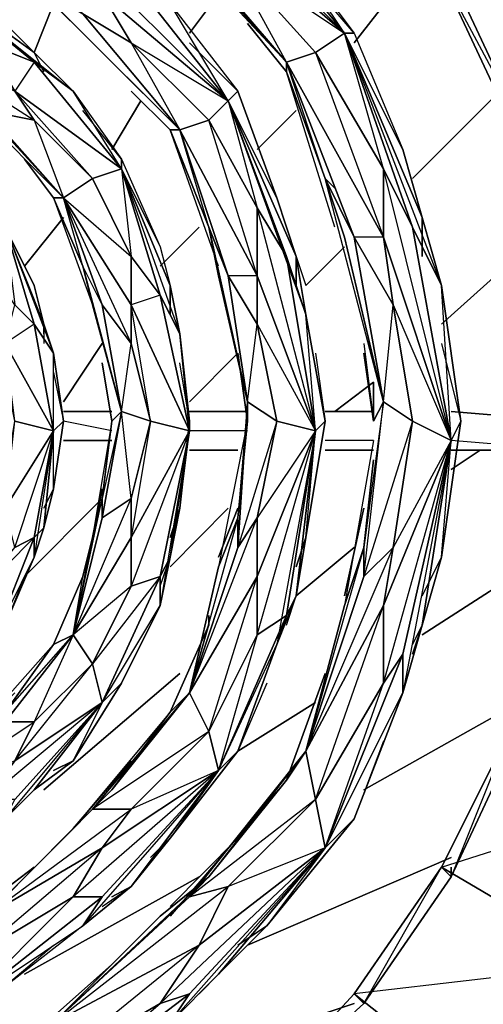
# Model space of a CAD drawing. Units: inches. Extents: x 0 to 29.9, y -28.8 to 0.
# Drawn here: x 8 to 9.9, y -21.4 to -17.2 of the extents above; entities that cross this region are included whole.
import ezdxf

# ---------------------------------------------------------------- set-up
doc = ezdxf.new("R2010")
doc.units = ezdxf.units.IN
doc.header["$MEASUREMENT"] = 0
doc.layers.get('0').update_dxf_attribs({"true_color": 0xe5a6d7})

msp = doc.modelspace()

# ---------------------------------------------------------------- linework, layer by layer
at = {"color": 73}
for points in [[(7.0775, -15.8093), (8.1696, -16.1323), (7.3621, -15.9708), (7.6043, -16.092), (8.0081, -16.3342), (8.4119, -16.6592), (8.6137, -16.861), (8.856, -16.9822), (9.3405, -17.3052), (8.8156, -16.6592), (8.5734, -16.5361), (8.1696, -16.1323)], [(7.2813, -16.092), (8.0081, -16.3342), (8.0081, -16.3746), (7.8062, -16.2938), (8.0081, -16.3746), (8.4119, -16.6592), (8.5734, -16.861), (9.0983, -17.4263), (9.0983, -17.4667), (8.9367, -17.2648), (9.0983, -17.4667), (9.2598, -17.9108), (9.3405, -18.155), (9.502, -18.8414), (9.4616, -18.9222), (9.4213, -18.6395), (9.4616, -18.9222)], [(8.533, -16.8207), (8.0081, -16.3746), (8.4119, -16.6592), (8.5734, -16.861), (9.0983, -17.4263), (8.4119, -16.6592), (8.6137, -16.861), (8.0081, -16.3342), (8.7349, -16.7803), (8.6137, -16.861), (9.0983, -17.4263), (8.856, -16.9822), (8.7349, -16.7803)], [(8.7349, -16.7803), (9.3405, -17.3052), (8.5734, -16.5361)], [(7.887, -16.5784), (8.21, -16.9418), (8.4119, -17.0225), (8.856, -17.5878), (8.3311, -17.1437), (8.21, -16.9418)], [(7.1583, -16.6188), (7.7658, -16.8207), (7.7255, -16.861), (7.5236, -16.7803), (7.7255, -16.861), (8.0485, -17.1033), (8.21, -17.2648), (8.6541, -17.7089), (8.6137, -17.7089), (8.4522, -17.5474), (8.6137, -17.7089), (8.7752, -18.1146), (8.8156, -18.3165), (8.9367, -18.8414), (8.9367, -18.9222), (8.8964, -18.6395), (8.9367, -18.9222), (8.8964, -19.3259), (8.8156, -19.5297), (8.8964, -19.3259), (8.8964, -19.449), (8.6945, -20.0546)], [(8.8156, -16.6188), (9.0175, -16.8207), (9.3809, -17.3052), (9.5828, -17.7897), (9.6635, -18.0742), (9.3405, -17.3052)], [(8.6137, -16.861), (9.0983, -17.4263), (8.5734, -16.861), (8.4119, -16.6592)], [(7.0775, -16.8207), (7.2813, -16.9014), (7.6043, -17.0225), (7.9273, -17.2648), (8.0485, -17.3859), (7.6043, -17.0629)], [(9.0983, -17.4667), (9.0983, -17.4263), (9.2194, -17.3859), (9.3405, -17.3052), (9.0175, -16.8207), (9.3809, -17.3052), (9.1386, -17.0225)], [(8.7752, -17.6686), (8.9771, -18.0339), (8.9771, -18.3165), (8.6541, -17.7089), (8.7752, -17.6686), (8.4522, -17.3455), (8.856, -17.5878), (8.4119, -17.0225), (8.21, -16.9418), (8.856, -17.5878), (8.3311, -17.1437), (8.4522, -17.3455)], [(8.856, -16.9822), (9.2194, -17.3859)], [(7.6043, -17.0629), (7.6043, -17.0225), (7.9273, -17.2648), (8.0485, -17.3859)], [(8.4522, -17.0225), (8.6137, -17.184), (8.8964, -17.5474), (9.0579, -17.9916), (9.1386, -18.2358), (8.856, -17.5878)], [(7.7255, -17.5071), (7.4832, -17.3052), (7.564, -17.184), (7.8466, -17.3455), (7.9677, -17.5474), (7.4832, -17.3052), (7.8466, -17.3455), (7.564, -17.184), (7.6043, -17.0629), (8.0485, -17.4263), (7.6043, -17.0629)], [(7.6043, -17.0629), (8.0485, -17.3859)], [(7.6043, -17.0629), (7.8466, -17.3455), (8.0485, -17.4263), (8.21, -17.5474), (8.0485, -17.3859)], [(6.8353, -17.1033), (6.9968, -17.1437), (7.4832, -17.3052), (7.4428, -17.3052), (7.239, -17.2244), (7.4428, -17.3052), (7.7255, -17.5071), (7.8062, -17.6282), (8.1696, -17.9916), (8.1292, -17.9916), (8.0081, -17.8301), (8.1292, -17.9916), (8.2504, -18.2761), (8.2907, -18.4376), (8.4119, -18.8818)], [(8.0485, -17.1033), (8.6541, -17.7089), (8.21, -17.2648)], [(8.21, -17.2648), (8.0485, -17.1033), (8.2504, -17.2244)], [(8.8156, -18.2761), (8.6137, -17.7089), (8.7752, -18.1146), (8.6541, -17.7089), (8.7752, -17.6686), (8.856, -17.5878), (8.6137, -17.184), (8.8964, -17.5474), (8.6945, -17.3455)], [(8.4119, -17.8704), (8.0485, -17.4263), (7.9677, -17.5474), (8.0485, -17.6686), (7.8466, -17.6282), (8.1696, -17.9916), (7.8062, -17.6282), (7.7255, -17.5071), (7.4428, -17.3052), (7.8062, -17.6282)], [(8.4119, -17.8704), (7.9677, -17.5474), (8.2907, -17.9108), (8.0485, -17.6686), (8.1696, -17.9916), (7.7255, -17.5071), (7.8466, -17.6282), (7.4832, -17.3052), (8.0485, -17.6686), (7.8466, -17.6282), (7.4832, -17.3052), (7.9677, -17.5474), (8.0485, -17.6686)], [(9.3405, -17.3052), (9.6635, -18.0742)], [(9.6635, -18.0742), (9.7443, -18.3569), (9.6231, -18.1146), (9.3405, -17.3052)], [(9.3405, -17.3052), (9.3809, -17.3052), (9.5828, -17.7897), (9.6635, -18.0742)], [(9.502, -19.6912), (9.7847, -19.0029), (9.6231, -18.1146), (9.502, -17.8704), (9.3405, -17.3052), (9.3809, -17.3052), (9.5828, -17.7897)], [(9.6635, -18.0742), (9.5828, -17.7897), (9.3405, -17.3052)], [(9.3405, -17.3052), (9.6231, -18.1146), (9.7443, -18.3569)], [(8.0485, -17.4263), (7.8466, -17.3455)], [(8.0485, -17.3859), (8.21, -17.5474)], [(8.0485, -17.3859), (8.21, -17.5474), (8.4119, -17.8301), (8.5734, -18.1954), (8.6137, -18.3569), (8.4119, -17.8704)], [(8.0888, -17.4667), (8.0485, -17.3859), (8.1292, -17.4667)], [(9.3001, -17.9512), (9.2598, -17.9108), (9.3405, -18.155), (9.502, -18.8414), (9.2598, -17.9108), (9.3809, -18.155), (9.0983, -17.4263), (9.502, -18.155), (9.3809, -18.155), (9.502, -18.8414), (9.5424, -18.4376), (9.502, -18.155), (9.7847, -19.0029), (9.502, -17.8704)], [(9.3001, -18.1146), (9.0983, -17.4667), (9.2598, -17.9108), (9.0983, -17.4263)], [(8.2907, -17.9108), (8.0485, -17.6686), (7.9677, -17.5474), (8.4119, -17.8704)], [(8.4119, -17.8704), (8.21, -17.5474), (8.4119, -17.8301), (8.2504, -17.6282)], [(8.4522, -17.5474), (8.6137, -17.7089), (8.6541, -17.7089)], [(8.856, -17.5878), (8.8964, -17.5474), (9.0579, -17.9916), (9.1386, -18.2358)], [(9.0579, -17.9916), (8.8964, -17.5474), (8.856, -17.5878), (8.9771, -18.0339), (9.0983, -18.2358), (9.2194, -18.9625), (8.9771, -18.3165), (8.9771, -18.0339)], [(8.856, -17.5878), (9.1386, -18.2358)], [(9.1386, -18.2358), (9.179, -18.478), (9.0983, -18.2358), (8.856, -17.5878)], [(9.1386, -18.2358), (9.0579, -17.9916), (8.856, -17.5878), (9.0983, -18.2358), (9.179, -18.478)], [(8.0081, -17.8301), (8.1292, -17.9916), (8.1696, -17.9916), (8.2907, -17.9108), (8.4522, -18.2358), (8.2907, -17.9108), (8.4119, -17.8704), (8.5734, -18.3973), (8.4119, -17.8704), (8.5734, -18.1954), (8.6137, -18.3569)], [(8.4119, -17.8704), (8.4119, -17.8301), (8.5734, -18.1954), (8.6137, -18.3569)], [(8.4119, -17.8704), (8.4119, -17.8301), (8.5734, -18.1954)], [(8.4119, -17.8704), (8.6137, -18.3569)], [(8.6137, -18.3569), (8.6541, -18.5588), (8.5734, -18.3973), (8.4119, -17.8704)], [(8.4119, -17.8704), (8.4522, -18.2358), (8.5734, -18.3973), (8.6541, -18.5588)], [(9.3809, -18.155), (9.502, -18.8414), (9.3405, -18.155), (9.2598, -17.9108)], [(9.4213, -18.6395), (9.4616, -18.9222), (9.502, -18.8414), (9.6231, -18.9222), (9.5424, -18.4376), (9.3809, -18.155), (9.2598, -17.9108)], [(8.4119, -18.8818), (8.3311, -18.4376), (8.2504, -18.2761), (8.1696, -17.9916), (8.3311, -18.4376), (8.2504, -18.2761), (8.4119, -18.8818), (8.2907, -18.4376), (8.2504, -18.2761), (8.1292, -17.9916), (8.2907, -18.4376)], [(8.1696, -17.9916), (8.4522, -18.5991), (8.4522, -18.4376)], [(8.9771, -18.5184), (8.856, -18.3165), (8.9367, -18.8414), (8.9771, -18.5184), (8.9771, -18.3165), (9.2194, -18.9625), (8.9771, -18.0339), (9.0983, -18.2358), (9.2194, -18.9625), (8.9771, -19.5701), (8.9771, -19.8124), (8.8156, -20.3776)], [(9.6635, -19.772), (9.7443, -19.4893), (9.6635, -19.6508), (9.7443, -19.4893), (9.825, -18.9222), (9.7443, -18.3569), (9.6635, -18.0742)], [(7.9273, -18.1146), (8.0888, -18.5184)], [(8.0888, -18.5184), (8.1292, -18.6395), (8.0485, -18.5184), (7.9273, -18.1146)], [(8.0888, -18.5184), (8.0485, -18.3569), (7.9273, -18.1146)], [(7.9273, -18.1146), (7.9677, -18.4376), (8.0485, -18.5184), (8.1292, -18.6395)], [(8.0888, -18.5184), (8.0485, -18.3569), (7.9273, -18.1146), (8.0485, -18.5184)], [(8.0485, -18.3569), (7.9273, -18.1146)], [(8.9367, -18.8414), (8.8156, -18.3165), (8.7752, -18.1146)], [(8.5734, -18.3973), (8.4522, -18.2358)], [(9.0983, -19.7316), (9.1386, -19.6508), (9.179, -19.4067), (9.1386, -19.5297), (9.179, -19.4067), (9.2598, -18.9222), (9.179, -18.478), (9.1386, -18.2358)], [(9.1386, -18.3569), (9.1386, -18.2358), (9.179, -18.3569)], [(7.9273, -18.5991), (7.9677, -18.4376), (8.0485, -18.5184), (8.1292, -18.9625), (7.9273, -18.5991), (7.9273, -18.7203), (7.6851, -18.2761)], [(8.4119, -18.8818), (8.2907, -18.4376), (8.2504, -18.2761)], [(8.856, -18.3165), (8.9367, -18.8414)], [(8.0485, -20.4584), (8.21, -20.3372), (8.1292, -20.3776), (8.21, -20.3372), (8.4119, -20.0142), (8.5734, -19.6912), (8.6137, -19.4893), (8.5734, -19.5701), (8.6137, -19.4893), (8.6541, -19.2855), (8.6137, -19.4067), (8.6541, -19.2855), (8.6945, -18.9222), (8.6541, -18.5588), (8.6137, -18.3569)], [(8.4522, -18.5991), (8.3311, -18.4376), (8.4119, -18.8818), (8.4522, -18.5991), (8.533, -18.9222), (8.4522, -19.4067), (8.6945, -18.9625), (8.5734, -18.3973), (8.4522, -18.4376), (8.6945, -18.9625), (8.533, -18.9222), (8.4522, -18.4376)], [(8.6945, -18.9625), (8.533, -18.9222), (8.4522, -18.5991), (8.4522, -18.4376), (8.6945, -18.9625), (8.6541, -18.5588), (8.6945, -18.9222), (8.6541, -18.6799)], [(9.5424, -18.4376), (9.7847, -19.0029), (9.5424, -19.449)], [(8.0081, -19.5701), (7.9273, -19.772), (8.0485, -19.4893), (8.0485, -19.4067), (8.0888, -19.3663), (8.1292, -19.2048), (8.0888, -19.2855), (8.1292, -19.2048), (8.1696, -18.9222), (8.1292, -18.6395), (8.0888, -18.5184)], [(8.1292, -18.9625), (8.0485, -18.5184), (7.9273, -18.5991), (8.1292, -18.9625), (7.9677, -18.9222), (7.9273, -18.5991)], [(8.0888, -18.5588), (8.0888, -18.5184), (8.0888, -18.5991)], [(9.2598, -18.9222), (9.2194, -18.9625), (9.0579, -18.9222), (8.9771, -18.5184), (9.2194, -18.9625), (8.9771, -19.3259), (9.0579, -18.9222), (8.8964, -19.449), (8.9367, -18.8414), (8.8964, -19.3259)], [(7.9677, -18.9222), (7.9273, -18.7203), (7.9273, -18.5991), (8.1292, -18.9625)], [(9.4213, -18.5991), (9.4616, -18.9222)], [(9.7443, -18.5991), (9.825, -18.9222), (9.7847, -19.0029), (9.6231, -18.9222)], [(9.0579, -18.9222), (8.9771, -19.3259), (8.8964, -19.449), (8.9367, -18.8414), (9.0579, -18.9222), (8.9367, -18.8414), (8.9367, -18.9222), (8.8964, -18.6395)], [(9.2194, -18.6395), (9.2598, -18.9222)], [(8.4119, -18.8818), (8.3715, -18.9222), (8.3311, -18.6799), (8.3715, -18.9222), (8.3311, -19.2452), (8.2907, -19.4067)], [(8.4522, -19.4067), (8.4522, -19.2452), (8.3311, -19.3259), (8.4119, -18.8818), (8.3715, -18.9222), (8.3311, -18.6799)], [(8.1292, -18.7203), (8.1696, -18.9222)], [(9.4213, -19.449), (9.4213, -19.5701), (9.502, -18.8414), (9.4616, -18.9222), (9.4616, -18.7606)], [(9.2598, -20.7006), (9.502, -20.0142), (9.2194, -20.4988), (9.502, -19.6912), (9.5424, -19.449), (9.6231, -18.9222), (9.4213, -19.5701), (9.502, -18.8414), (9.4213, -19.449), (9.4616, -19.0837)], [(8.4522, -19.6105), (8.4522, -19.4067), (8.21, -19.8124), (8.4522, -19.2452), (8.3311, -19.3259), (8.4119, -18.8818), (8.533, -18.9222), (8.4522, -19.2452)], [(8.4119, -18.8818), (8.3311, -19.2452), (8.3715, -18.9222), (8.2907, -19.4067), (8.3311, -19.2048)], [(7.9677, -19.449), (8.1292, -18.9625), (7.9273, -19.2855), (7.9677, -18.9222)], [(8.1292, -18.9625), (7.9677, -18.9222)], [(8.1696, -18.9222), (8.1292, -18.9625), (8.0888, -19.3663), (8.1292, -19.2048), (8.0888, -19.2855)], [(8.0485, -19.4067), (7.8062, -19.6508), (7.9677, -19.449), (8.0485, -19.4067), (7.887, -19.8124), (8.0485, -19.4893), (8.0485, -19.4067), (8.1292, -18.9625)], [(8.1292, -18.9625), (8.0888, -19.3663), (8.0485, -19.4893)], [(8.5734, -19.6105), (8.6137, -19.4893), (8.5734, -19.5701), (8.6945, -18.9625), (8.4522, -19.6105), (8.5734, -19.5701), (8.3311, -20.095), (8.5734, -19.6912), (8.5734, -19.5701), (8.6945, -18.9625)], [(8.6945, -18.9625), (8.6137, -19.4893), (8.5734, -19.6912)], [(9.2194, -18.9625), (9.1386, -19.6508), (9.0579, -19.8527), (9.0983, -19.7316)], [(9.0983, -19.7316), (9.2194, -18.9625)], [(9.4616, -19.0029), (9.3405, -19.6912), (9.4213, -19.449), (9.179, -20.2969)], [(9.502, -20.2565), (9.3809, -20.5795), (9.5828, -20.0546), (9.5828, -19.8931), (9.7847, -19.0029)], [(9.7847, -19.0029), (9.6635, -19.772), (9.5828, -20.0546)], [(8.2907, -19.4067), (8.3311, -19.2452), (8.3311, -19.3259), (8.21, -19.8124)], [(8.21, -19.8124), (8.3311, -19.3259), (8.3311, -19.2452)], [(8.6137, -19.4893), (8.6541, -19.2855), (8.6137, -19.4067)], [(8.8156, -19.4893), (8.8964, -19.2855)], [(9.3405, -19.6508), (9.4213, -19.2855)], [(8.8964, -19.3259), (8.6945, -20.0546), (8.7752, -19.772), (8.6137, -20.1354), (8.3715, -20.4584), (8.21, -20.6199)], [(8.9771, -19.5701), (8.6945, -20.0546), (8.9771, -19.3259), (8.8964, -19.449)], [(8.6945, -20.0546), (8.8964, -19.449), (8.8964, -19.3259)], [(8.9771, -19.8124), (8.7752, -20.2161), (8.9771, -19.5701), (8.9771, -19.3259)], [(7.6851, -20.095), (7.7658, -19.9739), (7.7255, -20.0142), (7.7658, -19.9739), (7.9273, -19.772), (8.0485, -19.4893), (8.0888, -19.3663), (8.0485, -19.4067)], [(7.9677, -20.0546), (7.8062, -20.2161), (8.1292, -19.8527), (7.9273, -20.1354), (8.21, -19.8124), (8.1292, -19.8527), (8.2504, -19.5701), (8.2907, -19.4067)], [(8.21, -19.8124), (8.2907, -19.4067)], [(8.2907, -19.4067), (8.2504, -19.5701)], [(9.1386, -19.6508), (9.179, -19.4067), (9.1386, -19.5297)], [(9.179, -20.2969), (9.5424, -19.449), (9.4213, -19.5701)], [(8.6945, -20.0546), (8.8156, -19.5297)], [(9.6635, -19.772), (9.7443, -19.4893), (9.6635, -19.6508)], [(7.9273, -20.1757), (8.21, -19.8124), (8.0485, -20.1757), (8.2907, -19.9335), (8.3311, -20.095), (7.9677, -20.3372), (8.2907, -19.9335), (8.21, -19.8124), (8.2504, -19.5701), (8.1292, -19.8527), (7.9273, -20.1354), (7.8062, -20.2161)], [(8.533, -19.772), (8.4119, -20.0142), (8.5734, -19.6912), (8.5734, -19.5701), (8.2907, -19.9335), (8.4522, -19.6105), (8.21, -19.8124)], [(8.4522, -20.8621), (8.6137, -20.6603), (8.533, -20.741), (8.6137, -20.6603), (8.8964, -20.2969), (9.0579, -19.8527), (9.1386, -19.6508), (9.0983, -19.7316)], [(9.0983, -19.772), (9.1386, -19.6508), (9.0983, -19.7316)], [(9.179, -20.2969), (9.3405, -19.6912)], [(9.502, -20.0142), (9.502, -19.6912), (9.179, -20.2969)], [(8.8156, -20.3776), (8.7752, -20.2161), (8.6945, -20.0546), (8.6137, -20.1354), (8.7752, -19.772), (8.7752, -19.7316)], [(8.6945, -20.0546), (8.6137, -20.1354), (8.7752, -19.772)], [(8.8156, -21.2275), (9.0175, -21.0256), (8.8964, -21.1063), (9.0175, -21.0256), (9.3809, -20.5795), (9.5828, -20.0546), (9.6635, -19.772)], [(9.6231, -19.8931), (9.6635, -19.772), (9.6231, -19.8527)], [(9.0175, -20.0142), (8.8964, -20.2969), (9.0579, -19.8527)], [(7.9677, -20.3372), (8.0485, -20.1757), (8.2907, -19.9335), (8.3311, -20.095), (7.9677, -20.3372), (7.8466, -20.4988), (7.564, -20.4988)], [(9.179, -20.2969), (9.0983, -20.418), (9.2598, -19.9739), (9.0983, -20.418), (8.7752, -20.8218), (8.5734, -20.9852), (8.7752, -20.8218), (8.6945, -20.9044), (8.1292, -21.4293)], [(9.2598, -20.7006), (9.2194, -20.4988), (9.179, -20.2969), (9.0983, -20.418), (9.2598, -19.9739)], [(8.3715, -20.4584), (8.2907, -20.5391), (8.4522, -20.5391), (8.3311, -20.7006), (8.8156, -20.3776), (8.4522, -20.5391), (8.7752, -20.2161), (8.2907, -20.5391), (8.6945, -20.0546), (8.3715, -20.4584), (8.6137, -20.1354), (8.21, -20.6199), (8.4522, -20.3372)], [(7.9677, -20.4988), (8.3311, -20.095), (7.8466, -20.4988)], [(7.9273, -20.5795), (8.3311, -20.095), (8.0485, -20.4584), (8.21, -20.3372), (8.1292, -20.3776)], [(7.8062, -20.2161), (7.9273, -20.1354), (7.9273, -20.1757), (8.0485, -20.1757), (7.9677, -20.3372), (7.564, -20.4988), (8.0485, -20.1757)], [(8.1292, -21.4293), (8.856, -20.8621), (9.2194, -20.4988), (8.6945, -20.9044), (9.179, -20.2969), (8.7752, -20.8218), (9.0983, -20.418), (8.6137, -20.9852)], [(8.3311, -20.9044), (8.8156, -20.3776), (8.21, -20.9044), (8.3311, -20.7006), (7.8062, -21.1467)], [(8.3311, -20.9044), (8.8156, -20.3776), (8.4522, -20.8621), (8.2504, -21.0256)], [(7.6043, -20.8218), (7.9273, -20.5795), (8.0485, -20.4584)], [(7.8062, -20.6603), (7.6043, -20.8218), (7.9273, -20.5795), (8.0485, -20.4584), (8.0081, -20.4988)], [(8.21, -20.6199), (8.3715, -20.4584), (8.2907, -20.5391), (7.8466, -20.9852)], [(7.9677, -20.5391), (8.0485, -20.4584)], [(8.2907, -20.5391), (8.4522, -20.5391)], [(7.8466, -20.9852), (8.21, -20.6199)], [(8.21, -20.6199), (7.8466, -20.9852)], [(8.4522, -20.8621), (8.6137, -20.6603), (8.533, -20.741)], [(8.6137, -20.9448), (8.8964, -20.6603)], [(8.3311, -20.7006), (8.21, -20.9044), (7.8062, -21.1467), (7.8466, -20.9852)], [(8.0081, -21.8331), (8.5734, -21.3486), (8.7349, -21.1063), (8.0888, -21.6312), (8.5734, -21.3486), (8.6945, -21.3082), (9.2598, -20.7006), (8.5734, -21.3486)], [(8.7349, -21.1063), (9.2598, -20.7006), (8.856, -20.8621)], [(7.8466, -20.9852), (7.7255, -21.0256), (8.0485, -20.7814), (7.7255, -21.0256), (7.3621, -21.1871), (7.1583, -21.2275)], [(7.8466, -20.9852), (7.8062, -21.1467), (7.8466, -20.9852), (7.7255, -21.0256), (8.0485, -20.7814)], [(8.1292, -21.4293), (8.6945, -20.9044), (8.7752, -20.8218)], [(8.4522, -20.8621), (8.2504, -21.0256), (7.887, -21.3082), (7.4428, -21.4697), (7.3621, -21.5101), (7.4428, -21.4697), (7.239, -21.5505), (7.1179, -21.5505), (6.9968, -21.5101), (6.5526, -21.5101), (6.3911, -21.6312), (6.9968, -21.5908), (7.1179, -21.5505), (6.3911, -21.6312), (6.9968, -21.5101)], [(8.1292, -21.4293), (8.7349, -21.1063), (8.856, -20.8621), (8.6945, -20.9044)], [(8.3311, -20.9448), (8.4522, -20.8621), (8.3715, -20.9044)], [(6.9968, -21.5908), (7.7658, -21.3486), (7.239, -21.5505), (7.4428, -21.4697), (7.7658, -21.3486), (7.8062, -21.1467), (8.21, -20.9044), (8.3311, -20.9044), (7.7658, -21.3486), (8.21, -20.9044)], [(8.8156, -21.2275), (9.0175, -21.0256), (8.8964, -21.1063)], [(7.887, -21.3082), (8.1292, -21.1063)], [(8.1292, -21.4293), (8.0081, -21.5101), (8.3715, -21.1871), (8.0081, -21.5101), (7.5236, -21.6716), (7.2813, -21.7523), (7.5236, -21.6716), (7.4024, -21.7523), (6.6737, -21.9138)], [(8.3715, -21.1871), (8.0081, -21.5101)], [(8.8156, -21.2275), (8.6137, -21.4293), (8.1696, -21.7927), (7.6447, -21.9946), (7.4832, -22.035), (7.6447, -21.9946), (7.3621, -22.0754), (7.239, -22.0754), (7.0775, -22.035), (6.5526, -22.0754), (6.3911, -22.1965), (7.0775, -22.1561), (7.239, -22.0754), (6.3911, -22.1965), (7.0775, -22.035)], [(8.8156, -21.2275), (8.7349, -21.3082)]]:
    msp.add_lwpolyline(points, dxfattribs=at)
at = {"color": 136}
for points in [[(9.7443, -17.0629), (10.0673, -17.6686), (9.7847, -17.0629), (9.4213, -16.5361), (8.9367, -16.0516), (9.4213, -16.5361), (9.3809, -16.5361), (9.9865, -16.0516), (10.4326, -16.6995), (10.0269, -17.6686)], [(9.7847, -17.0629), (10.0673, -17.6686), (10.0269, -17.6686), (10.7556, -17.3859), (10.4326, -16.6995)], [(9.7443, -17.0629), (10.0269, -17.6686), (10.0673, -17.6686), (9.7847, -17.0629)], [(10.7556, -20.4584), (10.0269, -20.2161), (9.7443, -20.7814)], [(10.0269, -20.2161), (9.7847, -20.8218), (10.0673, -20.2161)], [(9.7443, -20.7814), (9.3809, -21.3082), (9.4213, -21.3486), (9.7847, -20.8218)], [(9.4213, -21.3486), (8.9367, -21.7927), (9.9865, -21.7927), (10.4326, -21.1871), (9.3809, -21.3082)]]:
    msp.add_lwpolyline(points, close=True, dxfattribs=at)
at = {"color": 73}
for points in [[(8.5734, -16.5361), (8.8156, -16.6592), (9.3405, -17.3052), (8.7349, -16.7803)], [(9.0175, -16.8207), (9.3809, -17.3052), (9.3405, -17.3052), (8.8156, -16.6592)], [(8.856, -16.9822), (8.7349, -16.7803), (9.3405, -17.3052), (9.2194, -17.3859)], [(8.2504, -17.2244), (7.7658, -16.8207), (8.3311, -17.1437), (8.4522, -17.3455)], [(8.856, -16.9822), (9.2194, -17.3859), (9.0983, -17.4263), (8.6137, -16.861)], [(8.6137, -17.184), (8.8964, -17.5474), (8.856, -17.5878), (8.4119, -17.0225)], [(8.21, -17.5474), (8.0485, -17.4263), (7.6043, -17.0629)], [(7.6043, -17.0629), (7.9273, -17.2648), (8.0485, -17.3859)], [(8.2504, -17.2244), (8.6541, -17.7089), (8.21, -17.2648), (8.0485, -17.1033)], [(8.4522, -17.3455), (8.3311, -17.1437), (8.856, -17.5878), (8.7752, -17.6686)], [(8.4522, -17.3455), (8.7752, -17.6686), (8.6541, -17.7089), (8.2504, -17.2244)], [(8.4522, -17.3455), (8.6541, -17.7089), (8.2504, -17.2244)], [(9.0983, -17.4667), (8.9367, -17.2648)], [(9.3405, -17.3052), (9.6231, -18.1146), (9.502, -17.8704), (9.2194, -17.3859)], [(9.7443, -18.3569), (9.6635, -18.0742), (9.3405, -17.3052)], [(8.0485, -17.4263), (8.4119, -17.8704), (7.9677, -17.5474), (7.8466, -17.3455)], [(8.0888, -17.4667), (8.0485, -17.3859)], [(9.502, -17.8704), (9.502, -18.155), (9.0983, -17.4263), (9.2194, -17.3859)], [(9.2194, -17.3859), (9.502, -18.155), (9.502, -17.8704)], [(8.21, -17.5474), (8.4119, -17.8301), (8.4119, -17.8704), (8.0485, -17.4263)], [(9.2598, -17.9108), (9.0983, -17.4667), (9.0983, -17.4263), (9.3809, -18.155)], [(9.3809, -18.155), (9.0983, -17.4263), (9.502, -18.155), (9.5424, -18.4376)], [(7.8466, -17.6282), (8.1696, -17.9916), (7.8062, -17.6282), (7.7255, -17.5071)], [(8.856, -17.5878), (9.0983, -18.2358), (8.9771, -18.0339), (8.7752, -17.6686)], [(9.179, -18.478), (9.1386, -18.2358), (8.856, -17.5878)], [(8.1696, -17.9916), (7.8466, -17.6282), (8.0485, -17.6686), (8.2907, -17.9108)], [(8.7752, -17.6686), (8.9771, -18.0339), (8.9771, -18.3165)], [(8.7752, -18.1146), (8.6137, -17.7089), (8.6541, -17.7089), (8.856, -18.3165)], [(8.856, -18.3165), (8.6541, -17.7089), (8.9771, -18.3165), (8.9771, -18.5184)], [(8.6541, -17.7089), (8.9771, -18.3165), (8.856, -18.3165)], [(8.4119, -17.8704), (8.2907, -17.9108)], [(8.6541, -18.5588), (8.6137, -18.3569), (8.4119, -17.8704)], [(9.502, -17.8704), (9.6231, -18.1146), (9.7847, -19.0029), (9.502, -18.155)], [(8.1696, -17.9916), (8.2907, -17.9108), (8.4522, -18.2358), (8.4522, -18.4376)], [(9.2598, -17.9108), (9.3001, -17.9512)], [(8.2504, -18.2761), (8.1292, -17.9916), (8.1696, -17.9916), (8.3311, -18.4376)], [(8.4522, -18.5991), (8.3311, -18.4376), (8.1696, -17.9916), (8.4522, -18.4376)], [(8.1696, -17.9916), (8.4522, -18.2358), (8.4522, -18.4376)], [(9.6635, -18.2358), (9.6635, -18.0742)], [(9.6635, -18.2358), (9.6635, -18.0742)], [(8.0485, -18.5184), (7.9677, -18.4376), (7.8062, -18.1954), (7.9273, -18.1146)], [(8.0485, -18.3569), (8.0888, -18.5184), (7.9273, -18.1146)], [(8.1292, -18.6395), (8.0888, -18.5184), (7.9273, -18.1146)], [(8.856, -18.3165), (8.7752, -18.1146), (8.9367, -18.8414), (8.8156, -18.3165), (8.7752, -18.1146)], [(9.7443, -18.3569), (9.825, -18.9222), (9.7847, -19.0029), (9.6231, -18.1146)], [(9.5424, -18.4376), (9.6231, -18.9222), (9.502, -18.8414), (9.3809, -18.155)], [(9.5424, -18.4376), (9.502, -18.155), (9.7847, -19.0029), (9.6231, -18.9222)], [(8.5734, -18.3973), (8.6945, -18.9625), (8.4522, -18.4376), (8.4522, -18.2358)], [(9.179, -18.478), (9.2598, -18.9222), (9.2194, -18.9625), (9.0983, -18.2358)], [(9.1386, -18.3569), (9.1386, -18.2358)], [(8.9771, -18.5184), (9.0579, -18.9222), (8.9367, -18.8414), (8.856, -18.3165)], [(8.9771, -18.5184), (8.9771, -18.3165), (9.2194, -18.9625), (9.0579, -18.9222)], [(8.6137, -18.478), (8.6137, -18.3569)], [(8.6137, -18.478), (8.6137, -18.3569)], [(9.7443, -18.3569), (9.825, -18.9222), (9.7443, -19.4893), (9.7847, -19.0029)], [(8.6541, -18.5588), (8.6945, -18.9222), (8.6945, -18.9625), (8.5734, -18.3973)], [(8.4522, -18.5991), (8.533, -18.9222), (8.4119, -18.8818), (8.3311, -18.4376)], [(9.2598, -18.9222), (9.179, -19.4067), (9.2194, -18.9625), (9.179, -18.478)], [(8.1292, -18.6395), (8.1696, -18.9222), (8.1292, -18.9625), (8.0485, -18.5184)], [(8.0888, -18.5588), (8.0888, -18.5184)], [(8.1696, -18.9222), (8.1292, -19.2048), (8.1292, -18.9625), (8.1292, -18.6395)], [(9.4616, -18.9222), (9.4616, -18.7606)], [(8.8964, -19.3259), (8.9367, -18.9222), (8.9367, -18.8414), (8.8964, -19.449)], [(9.502, -18.8414), (9.6231, -18.9222), (9.5424, -19.449), (9.4213, -19.5701)], [(8.3311, -19.2452), (8.3715, -18.9222), (8.4119, -18.8818), (8.3311, -19.3259)], [(8.533, -18.9222), (8.4522, -19.2452), (8.4119, -18.8818)], [(7.9677, -18.9222), (8.1292, -18.9625), (7.9273, -19.2855), (7.9273, -19.1644)], [(8.1292, -19.2048), (8.0888, -19.3663), (8.1292, -18.9625), (8.1696, -18.9222)], [(8.533, -18.9222), (8.6945, -18.9625), (8.4522, -19.4067), (8.4522, -19.2452)], [(8.6541, -19.2855), (8.6137, -19.4893), (8.6945, -18.9625), (8.6945, -18.9222)], [(8.6945, -18.9222), (8.6541, -19.2855), (8.6945, -18.9625)], [(8.8156, -19.5297), (8.8964, -19.3259), (8.9367, -18.9222)], [(8.9771, -19.3259), (9.0579, -18.9222), (9.2194, -18.9625), (8.9771, -19.5701)], [(9.179, -19.4067), (9.1386, -19.6508), (9.2194, -18.9625), (9.2598, -18.9222)], [(9.5424, -19.449), (9.6231, -18.9222), (9.7847, -19.0029), (9.502, -19.6912)], [(9.7443, -19.4893), (9.6635, -19.772), (9.7847, -19.0029), (9.825, -18.9222)], [(7.9677, -19.449), (7.9273, -19.2855), (8.1292, -18.9625), (8.0485, -19.4067)], [(8.1292, -18.9625), (8.0485, -19.4893), (8.0888, -19.3663), (8.0485, -19.4067)], [(8.4522, -19.6105), (8.4522, -19.4067), (8.6945, -18.9625), (8.5734, -19.5701)], [(8.5734, -19.6912), (8.6137, -19.4893), (8.6945, -18.9625)], [(8.9771, -19.8124), (8.9771, -19.5701), (9.2194, -18.9625), (9.0983, -19.7316)], [(8.9771, -19.8124), (9.2194, -18.9625), (9.0983, -19.7316)], [(9.0579, -19.8527), (9.1386, -19.6508), (9.2194, -18.9625)], [(9.502, -20.0142), (9.502, -19.6912), (9.7847, -19.0029), (9.5828, -19.8931)], [(9.502, -20.0142), (9.7847, -19.0029), (9.5828, -19.8931)], [(9.5828, -20.0546), (9.6635, -19.772), (9.7847, -19.0029)], [(9.4616, -19.0837), (9.4213, -19.449), (9.3405, -19.6912), (9.4213, -19.449)], [(8.3311, -19.2048), (8.2907, -19.4067)], [(8.21, -19.8124), (8.3311, -19.3259), (8.4522, -19.2452), (8.4522, -19.4067)], [(8.3311, -19.2452), (8.2907, -19.4067), (8.21, -19.8124)], [(8.8964, -19.2855), (8.8156, -19.4893)], [(9.4213, -19.2855), (9.3405, -19.6508)], [(8.9771, -19.3259), (8.9771, -19.5701), (8.6945, -20.0546), (8.8964, -19.449)], [(7.9677, -19.449), (8.0485, -19.4067), (7.887, -19.8124), (7.8062, -19.6508)], [(8.0485, -19.4893), (7.9273, -19.772), (7.887, -19.8124), (8.0485, -19.4067)], [(8.2504, -19.5701), (8.2907, -19.4067), (8.21, -19.8124), (8.1292, -19.8527)], [(8.21, -19.8124), (8.4522, -19.4067), (8.4522, -19.6105), (8.2907, -19.9335)], [(9.4213, -19.449), (9.4213, -19.5701), (9.179, -20.2969), (9.4213, -19.5701)], [(9.5424, -19.449), (9.502, -19.6912), (9.179, -20.2969), (9.4213, -19.5701)], [(8.8156, -19.5297), (8.6945, -20.0546)], [(8.4522, -19.6105), (8.5734, -19.5701), (8.3311, -20.095), (8.2907, -19.9335)], [(8.5734, -19.6912), (8.4119, -20.0142), (8.3311, -20.095), (8.5734, -19.5701)], [(8.7752, -20.2161), (8.6945, -20.0546), (8.9771, -19.5701), (8.9771, -19.8124)], [(9.3405, -19.6912), (9.179, -20.2969)], [(9.2194, -20.4988), (9.179, -20.2969), (9.502, -19.6912), (9.502, -20.0142)], [(8.7752, -19.7316), (8.7752, -19.772)], [(8.9771, -19.8124), (9.0983, -19.7316), (8.8156, -20.3776), (8.7752, -20.2161)], [(9.0579, -19.8527), (8.8964, -20.2969), (8.8156, -20.3776), (9.0983, -19.7316)], [(9.0983, -19.7316), (8.8156, -20.3776), (9.0579, -19.8527)], [(9.6231, -19.8527), (9.6635, -19.772)], [(7.9273, -20.1354), (8.1292, -19.8527), (8.21, -19.8124), (7.9273, -20.1757)], [(8.0485, -20.1757), (7.9273, -20.1757), (8.21, -19.8124), (8.2907, -19.9335)], [(9.502, -20.0142), (9.5828, -19.8931), (9.2598, -20.7006), (9.2194, -20.4988)], [(9.5828, -20.0546), (9.3809, -20.5795), (9.2598, -20.7006), (9.5828, -19.8931)], [(9.5828, -20.0546), (9.5828, -19.8931), (9.2598, -20.7006)], [(8.21, -20.3372), (8.0485, -20.4584), (8.3311, -20.095), (8.4119, -20.0142)], [(8.3311, -20.095), (8.21, -20.3372), (8.4119, -20.0142)], [(8.3715, -20.4584), (8.6137, -20.1354), (8.6945, -20.0546), (8.2907, -20.5391)], [(8.2907, -20.5391), (8.6945, -20.0546), (8.7752, -20.2161), (8.4522, -20.5391)], [(7.9677, -20.3372), (8.3311, -20.095), (7.9677, -20.4988), (7.8466, -20.4988)], [(7.9273, -20.5795), (7.9677, -20.4988), (8.3311, -20.095), (8.0485, -20.4584)], [(7.564, -20.4988), (7.9273, -20.1757), (8.0485, -20.1757), (7.9677, -20.3372)], [(8.8156, -20.3776), (8.3311, -20.7006), (8.4522, -20.5391), (8.7752, -20.2161)], [(8.6137, -20.6603), (8.4522, -20.8621), (8.8156, -20.3776), (8.8964, -20.2969)], [(8.8156, -20.3776), (8.6137, -20.6603), (8.8964, -20.2969)], [(8.7752, -20.8218), (9.0983, -20.418), (9.179, -20.2969), (8.6945, -20.9044)], [(9.179, -20.2969), (9.2194, -20.4988), (8.856, -20.8621), (8.6945, -20.9044)], [(8.4522, -20.3372), (8.21, -20.6199)], [(8.21, -20.9044), (8.3311, -20.7006), (8.8156, -20.3776), (8.3311, -20.9044)], [(8.2504, -21.0256), (8.4522, -20.8621), (8.8156, -20.3776)], [(7.8466, -20.9852), (8.21, -20.6199), (8.3715, -20.4584)], [(8.0081, -20.4988), (8.0485, -20.4584)], [(9.2598, -20.7006), (8.7349, -21.1063), (8.856, -20.8621), (9.2194, -20.4988)], [(8.2907, -20.5391), (7.8466, -20.9852), (8.4522, -20.5391), (8.3311, -20.7006), (7.8466, -20.9852)], [(9.0175, -21.0256), (8.8156, -21.2275), (9.2598, -20.7006), (9.3809, -20.5795)], [(9.2598, -20.7006), (9.0175, -21.0256), (9.3809, -20.5795)], [(8.8964, -20.6603), (8.6137, -20.9448)], [(7.8466, -20.9852), (8.3311, -20.7006)], [(8.5734, -21.3486), (8.7349, -21.1063), (9.2598, -20.7006), (8.6945, -21.3082)], [(8.6945, -21.3082), (9.2598, -20.7006), (8.8156, -21.2275), (8.6137, -21.4293)], [(8.6137, -21.4293), (8.8156, -21.2275), (9.2598, -20.7006)], [(8.1292, -21.4293), (8.5734, -20.9852), (8.7752, -20.8218)], [(8.856, -20.8621), (8.7349, -21.1063), (8.1292, -21.4293), (8.6945, -20.9044)], [(8.3715, -20.9044), (8.4522, -20.8621)], [(8.2504, -21.0256), (7.887, -21.3082), (7.7658, -21.3486), (8.3311, -20.9044)], [(8.3311, -20.9044), (8.2504, -21.0256), (7.887, -21.3082), (7.7658, -21.3486), (8.2504, -21.0256)], [(7.8062, -21.1467), (8.21, -20.9044), (8.3311, -20.9044), (7.7658, -21.3486)], [(8.1292, -21.4293), (8.5734, -20.9852)], [(8.1292, -21.4293), (8.7349, -21.1063), (8.5734, -21.3486), (8.0888, -21.6312)], [(8.7349, -21.3082), (8.8156, -21.2275)], [(8.6137, -21.4293), (8.1696, -21.7927), (8.0081, -21.8331), (8.6945, -21.3082)], [(8.5734, -21.3486), (8.6945, -21.3082), (8.0081, -21.8331), (8.0888, -21.6312)], [(8.6137, -21.4293), (8.6945, -21.3082), (8.0081, -21.8331)]]:
    msp.add_lwpolyline(points, close=True, dxfattribs=at)
at = {"color": 136}
for points in [[(10.7556, -17.3859), (10.4326, -16.6995), (10.7556, -17.3859), (10.0269, -17.6686), (9.7443, -17.0629), (9.7847, -17.0629)], [(9.7847, -17.0629), (10.0673, -17.6686), (10.2288, -18.2761), (10.9575, -18.155), (10.7556, -17.3859)], [(10.2692, -18.9222), (10.2288, -19.5701), (10.1884, -19.5701), (10.0269, -20.2161), (10.0673, -20.2161), (10.2288, -19.5701), (10.0673, -20.2161), (10.0269, -20.2161), (9.7443, -20.7814), (9.7847, -20.8218), (10.0673, -20.2161), (9.7847, -20.8218), (9.7847, -20.7814), (9.7847, -20.8218), (9.4213, -21.3486), (9.3809, -21.3082)], [(10.4326, -21.1871), (9.7443, -20.7814), (10.0269, -20.2161)], [(10.4326, -21.1871), (9.7443, -20.7814), (9.7847, -20.8218), (9.4213, -21.3486), (9.7443, -20.7814), (9.3809, -21.3082), (8.9367, -21.7927), (9.4213, -21.3486), (8.9367, -21.7927), (9.4213, -22.3599), (9.9865, -21.7927), (9.4213, -22.3599), (8.9367, -21.7927), (9.3809, -21.3082), (9.9865, -21.7927)], [(9.9865, -21.7927), (9.3809, -21.3082), (9.7443, -20.7814), (10.4326, -21.1871)], [(8.9367, -21.7927), (9.3809, -21.3082), (9.9865, -21.7927), (9.4213, -22.3599), (8.7752, -22.8041), (8.4119, -22.1561), (7.8466, -22.4407), (8.4119, -22.1561), (7.8062, -22.4407), (8.7752, -22.8041), (8.0888, -23.1271), (7.3217, -23.3289), (6.5526, -23.4097), (6.5526, -22.6425), (5.9066, -22.6022)]]:
    msp.add_lwpolyline(points, dxfattribs=at)
at = {"color": 214}
for points in [[(9.6635, -16.9822), (9.3809, -17.3455)], [(8.8156, -17.1437), (8.6945, -17.3052)], [(8.1292, -17.184), (8.0485, -17.3859)], [(9.9865, -17.5474), (9.6231, -17.9108)], [(8.4926, -17.5878), (8.3715, -17.7897)], [(9.1386, -17.6282), (8.9771, -17.7897)], [(8.1696, -18.0742), (8.0081, -18.2761)], [(8.7349, -18.1146), (8.5734, -18.2761)], [(10.148, -18.155), (9.7443, -18.5184)], [(9.3405, -18.1954), (9.179, -18.3569)], [(8.3311, -18.5991), (8.1696, -18.8414)], [(8.8964, -18.6395), (8.6945, -18.8414)], [(9.4616, -18.7606), (9.3001, -18.8818)], [(9.9058, -19.0433), (9.7847, -19.124)], [(8.3311, -19.2452), (8.0081, -19.5701)], [(8.856, -19.2855), (8.6137, -19.5297)], [(9.3809, -19.449), (9.1386, -19.6508)], [(10.2288, -19.449), (9.6635, -19.8124)], [(8.6541, -19.9739), (8.0888, -20.4584)], [(9.2194, -20.095), (8.8964, -20.2969)], [(10.0673, -20.095), (9.4213, -20.4584)], [(9.7847, -20.741), (8.9367, -21.1063)], [(8.7349, -20.8218), (8.0081, -21.2275)], [(9.3809, -21.3486), (8.1696, -21.7523)]]:
    msp.add_lwpolyline(points, dxfattribs=at)
for points in [[(9.3809, -17.3455), (9.6635, -16.9822)], [(8.6945, -17.3052), (8.8156, -17.1437)], [(8.0485, -17.3859), (8.1292, -17.184)], [(9.6231, -17.9108), (9.9865, -17.5474)], [(8.3715, -17.7897), (8.4926, -17.5878)], [(8.9771, -17.7897), (9.1386, -17.6282)], [(8.0081, -18.2761), (8.1696, -18.0742)], [(8.5734, -18.2761), (8.7349, -18.1146)], [(9.7443, -18.5184), (10.148, -18.155)], [(9.179, -18.3569), (9.3405, -18.1954)], [(8.1696, -18.8414), (8.3311, -18.5991)], [(8.6945, -18.8414), (8.8964, -18.6395)], [(9.3001, -18.8818), (9.4616, -18.7606)], [(9.7847, -19.124), (9.9058, -19.0433)], [(8.0081, -19.5701), (8.3311, -19.2452)], [(8.6137, -19.5297), (8.856, -19.2855)], [(9.1386, -19.6508), (9.3809, -19.449)], [(9.6635, -19.8124), (10.2288, -19.449)], [(8.0888, -20.4584), (8.6541, -19.9739)], [(8.8964, -20.2969), (9.2194, -20.095)], [(9.4213, -20.4584), (10.0673, -20.095)], [(8.9367, -21.1063), (9.7847, -20.741)], [(8.0081, -21.2275), (8.7349, -20.8218)], [(8.1696, -21.7523), (9.3809, -21.3486)]]:
    msp.add_lwpolyline(points, close=True, dxfattribs=at)
at = {"color": 183}
for points in [[(8.1696, -18.8818), (8.3715, -18.8818)], [(8.6945, -18.8818), (8.9367, -18.8818)], [(9.2598, -18.8818), (9.4616, -18.8818)], [(10.2692, -18.8818), (10.2692, -18.9222), (10.2692, -19.0433), (10.2692, -18.9222), (9.7847, -18.8818), (10.2692, -18.9222), (9.7847, -18.8818)], [(8.3715, -18.9625), (8.1696, -18.9222)], [(9.7847, -19.0433), (10.2692, -19.0433), (10.2692, -18.9222)], [(8.9367, -18.9625), (8.6945, -18.9625)], [(8.3715, -19.0029), (8.1696, -19.0029)], [(9.4616, -19.0029), (9.2598, -19.0029)], [(10.2692, -19.0433), (9.7847, -19.0029)], [(8.8964, -19.0433), (8.6945, -19.0433)], [(9.4616, -19.0433), (9.2598, -19.0433)]]:
    msp.add_lwpolyline(points, dxfattribs=at)
for points in [[(8.1696, -18.8818), (8.3715, -18.8818)], [(8.6945, -18.8818), (8.9367, -18.8818)], [(9.2598, -18.8818), (9.4616, -18.8818)], [(8.3715, -19.0029), (8.1696, -19.0029)], [(8.8964, -19.0433), (8.6945, -19.0433)], [(9.4616, -19.0433), (9.2598, -19.0433)], [(10.2692, -19.0433), (9.7847, -19.0433)]]:
    msp.add_lwpolyline(points, close=True, dxfattribs=at)

doc.saveas('drawing.dxf')
